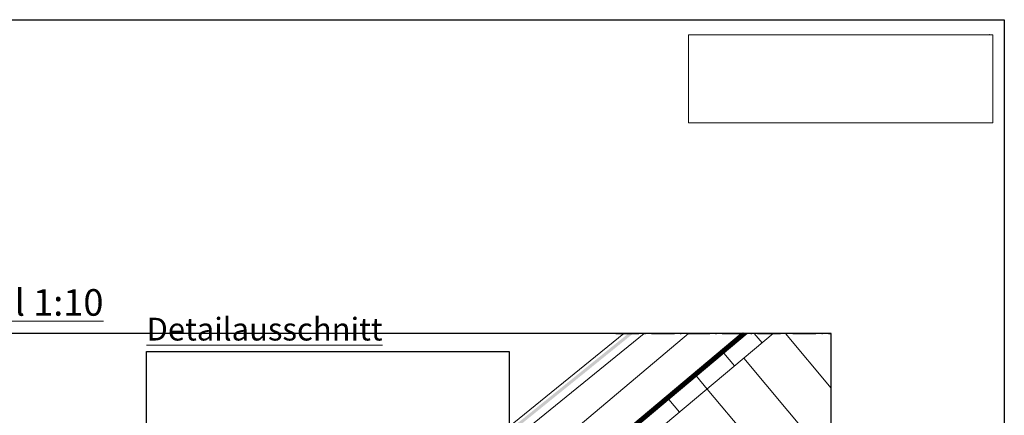
# Model space of a CAD drawing. Units: millimetres. Extents: x 10 to 410, y 5 to 292.
# Drawn here: x 279 to 410, y 234 to 287 of the extents above; entities that cross this region are included whole.
import ezdxf

# ---------------------------------------------------------------- set-up
doc = ezdxf.new("R2010")
doc.units = ezdxf.units.MM
doc.linetypes.add('BIM_ISO-10 Strichpunktlinie', pattern=[4.699, 3.048, -0.762, 0.127, -0.762])
doc.linetypes.add('Folie', pattern=[7, 2, -3, 2])
for name, color, linetype, lineweight, true_color in [('_Plankopf_Massstab_Legenden (2D)', 7, 'Continuous', 9, 0xdd0000), ('eBKP-U Umbau-Neu Solid', 7, 'Continuous', 9, 0x008011), ('Schweizer-Sichtbare Kanten(DIN)', 7, 'Continuous', 13, 0x2157a9)]:
    doc.layers.add(name, color=color, linetype=linetype, lineweight=lineweight, true_color=true_color)
for name, color, linetype, lineweight in [('eBKP-U Umbau-Bestand-Solid', 7, 'Continuous', 9), ('eBKP-V Layout-Ansichtsbereich', 7, 'Continuous', 9), ('eBKP-V Layout-Legende', 7, 'Continuous', 9), ('eBKP-V Layout-Plankopf', 7, 'Continuous', 9), ('Umrandung', 7, 'BIM_ISO-10 Strichpunktlinie', 9)]:
    doc.layers.add(name, color=color, linetype=linetype, lineweight=lineweight)
doc.layers.add('Viewport', color=7, linetype='Continuous', plot=False)
doc.styles.add('Arial Bold', font='txt')
picture_1 = doc.add_image_def('image1.png', size_in_pixel=(283, 82))

# ---------------------------------------------------------------- blocks, each defined once
blk = doc.blocks.new('*E16')
at = {"layer": 'eBKP-U Umbau-Bestand-Solid', "linetype": 'Continuous'}
for p, q in [((132.97, 91.32), (131.94, 92.54)), ((142.16, 85.3), (136.09, 92.54)), ((129.32, 88.25), (127.9, 89.94)), ((142.07, 75.53), (130.54, 89.28)), ((125.67, 85.19), (124.25, 86.88)), ((137.2, 71.46), (125.67, 85.19)), ((122.02, 82.13), (120.61, 83.82))]:
    blk.add_line(p, q, dxfattribs=at)
at = {"layer": 'eBKP-U Umbau-Bestand-Solid'}
for points in [[(131, 92.54), (78.21, 48.24), (79.48, 46.43)], [(134.43, 92.54), (79.48, 46.43), (89.74, 31.77)], [(79.48, 46.43), (134.43, 92.54)]]:
    blk.add_lwpolyline(points, dxfattribs=at)
at = {"layer": 'eBKP-U Umbau-Neu Solid'}
for p in [(75.33, 52.36), (77.12, 53.86)]:
    blk.add_line(p, (123.22, 92.54), dxfattribs=at)
at = {"layer": 'eBKP-U Umbau-Neu Solid', "linetype": 'Folie', "const_width": 0.5}
blk.add_lwpolyline([(0, 3.38), (78.04, 48.43, 0.043652), (78.09, 48.47), (130.61, 92.54)], format="xyb", dxfattribs=at)
at = {"layer": 'eBKP-U Umbau-Neu Solid'}
blk.add_lwpolyline([(0, 3.09), (78.21, 48.24), (131, 92.54)], dxfattribs=at)
for points in [[(0, 3.67), (77.91, 48.65, 0.043652), (77.92, 48.66), (130.22, 92.54)], [(131, 92.54), (78.25, 48.28, -0.043652), (78.16, 48.22), (0, 3.09)]]:
    blk.add_lwpolyline(points, format="xyb", dxfattribs=at)
at = {"layer": 'Schweizer-Sichtbare Kanten(DIN)', "lineweight": 5}
for p, q in [((73.59, 59.34), (114.61, 92.54)), ((77.67, 60.45), (117.33, 92.54))]:
    blk.add_line(p, q, dxfattribs=at)
at = {"layer": 'Schweizer-Sichtbare Kanten(DIN)', "color": 154, "linetype": 'Continuous', "lineweight": 0, "true_color": 0x2157a9}
for points in [[(115.2, 92.54), (115.46, 92.54), (73.09, 58.45), (73.72, 58.45)], [(115.46, 92.54), (115.84, 92.54), (115.46, 92.54), (73.72, 58.45)]]:
    blk.add_solid(points, dxfattribs=at)
blk = doc.blocks.new('A3-quer')
blk.add_lwpolyline([(10, 287), (410, 287), (410, 10), (10, 10), (10, 287)])
blk = doc.blocks.new('Plankopf_Schweizer')
at = {"layer": 'eBKP-V Layout-Plankopf', "linetype": 'Continuous', "lineweight": 5}
blk.add_point((37.391, 35.724, 490), dxfattribs=at)
at = {"layer": 'eBKP-U Umbau-Neu Solid'}
image = blk.add_image(picture_1, insert=(33.398, 34.553), size_in_units=(4.042, 1.171), dxfattribs=at)
image.dxf.flags = 7

msp = doc.modelspace()

# ---------------------------------------------------------------- linework, layer by layer
at = {"layer": 'eBKP-V Layout-Ansichtsbereich', "lineweight": 25, "flags": 128}
msp.add_lwpolyline([(296.13, 242.94), (344.28, 242.94), (344.28, 182.91), (296.13, 182.91)], close=True, dxfattribs=at)
at = {"layer": 'Umrandung'}
msp.add_lwpolyline([(358.45, 245.29), (387.03, 245.29), (387.03, 206.96)], dxfattribs=at)
at = {"layer": 'Viewport', "linetype": 'Continuous'}
msp.add_lwpolyline([(244.87, 152.78), (387.03, 152.78), (387.03, 245.32), (244.87, 245.32)], close=True, dxfattribs=at)

# ---------------------------------------------------------------- block references
msp.add_blockref('A3-quer', (0, 0))
at = {"layer": '_Plankopf_Massstab_Legenden (2D)', "xscale": 10, "yscale": 10, "zscale": 10}
msp.add_blockref('Plankopf_Schweizer', (34.09, -72.24), dxfattribs=at)
at = {"layer": 'eBKP-U Umbau-Neu Solid'}
msp.add_blockref('*E16', (244.87, 152.78), dxfattribs=at)

# ---------------------------------------------------------------- texts
at = {"layer": 'eBKP-V Layout-Legende', "insert": (296.13, 244.41), "char_height": 3.0207, "attachment_point": 7, "line_spacing_factor": 0.962448, "style": 'Arial Bold'}
msp.add_mtext('{\\fArial|b1|i0|c0|p34;\\LDetailausschnitt}', dxfattribs=at)
at = {"layer": 'eBKP-V Layout-Plankopf', "insert": (266.82, 247.7), "char_height": 3.5241, "attachment_point": 7, "line_spacing_factor": 0.962448, "style": 'Arial Bold'}
msp.add_mtext('{\\fArial|b1|i0|c0|p34;\\LDetail 1:10 }', dxfattribs=at)

doc.saveas('drawing.dxf')
